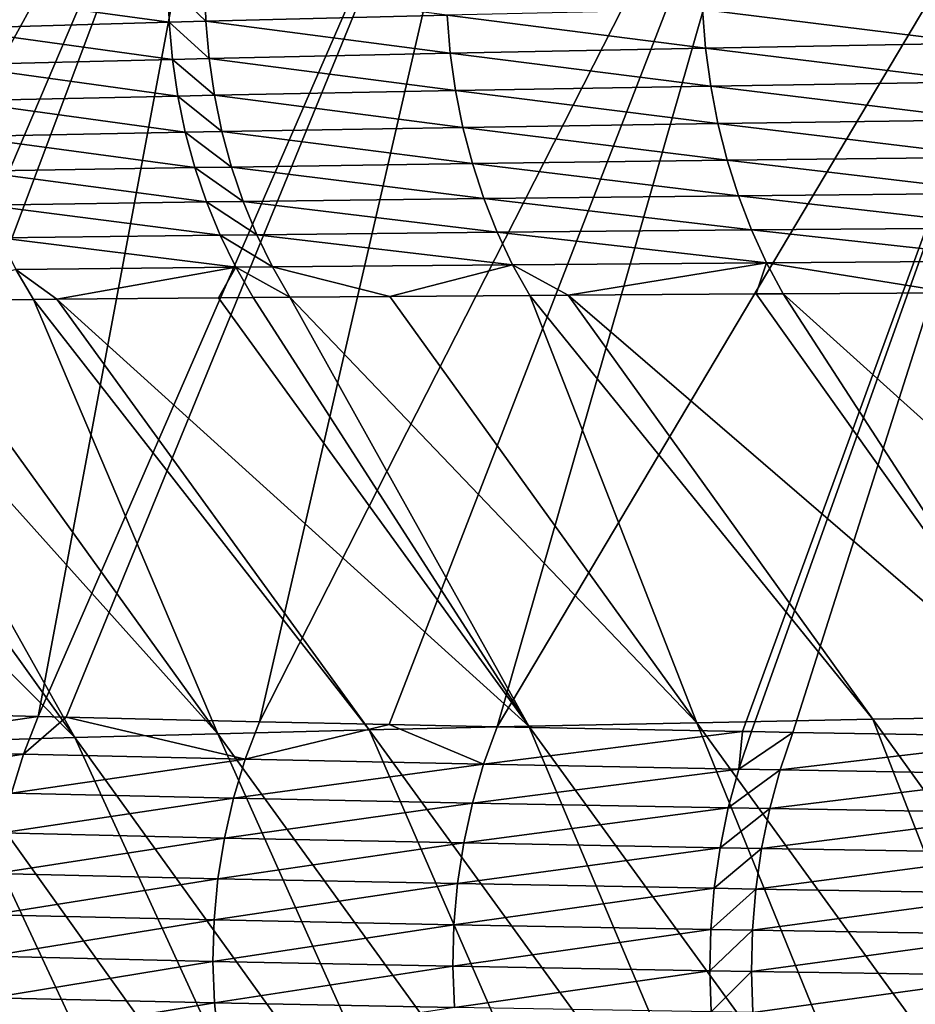
# Model space of a CAD drawing. Extents: x -30 to 30, y -35 to 0.
# Drawn here: x -4.4 to -3.7, y -19.5 to -18.7 of the extents above; entities that cross this region are included whole.
import ezdxf

# ---------------------------------------------------------------- set-up
doc = ezdxf.new("R2010")
doc.units = 0
doc.header["$MEASUREMENT"] = 0
doc.layers.add('L1', color=7, linetype='Continuous')

msp = doc.modelspace()

# ---------------------------------------------------------------- linework, layer by layer
at = {"layer": 'L1', "color": 255}
for points in [[(-4.268727, -18.36371, -20.02132), (-4.744936, -19.23076, -20.09816), (-4.456256, -18.35488, -19.67401)], [(-4.268727, -18.36371, -20.02132), (-4.639229, -19.23379, -20.27898), (-4.744936, -19.23076, -20.09816)], [(-4.595587, -19.23504, -20.35362), (-4.639229, -19.23379, -20.27898), (-4.268727, -18.36371, -20.02132)], [(-4.595587, -19.23504, -20.35362), (-4.268727, -18.36371, -20.02132), (-4.432681, -19.23925, -20.60076)], [(-4.432681, -19.23925, -20.60076), (-4.268727, -18.36371, -20.02132), (-4.055497, -18.37214, -20.35362)], [(-4.432681, -19.23925, -20.60076), (-4.055497, -18.37214, -20.35362), (-4.410356, -19.23977, -20.63094)], [(-4.410356, -19.23977, -20.63094), (-4.055497, -18.37214, -20.35362), (-4.256278, -19.24337, -20.83927)], [(-4.256278, -19.24337, -20.83927), (-4.055497, -18.37214, -20.35362), (-3.817542, -18.38014, -20.66886)], [(-4.256278, -19.24337, -20.83927), (-3.817542, -18.38014, -20.66886), (-4.152609, -19.24556, -20.96456)], [(-3.817542, -18.38014, -20.66886), (-4.066619, -19.24737, -21.06849), (-4.152609, -19.24556, -20.96456)], [(-3.817542, -18.38014, -20.66886), (-3.555838, -18.38764, -20.96495), (-4.066619, -19.24737, -21.06849)], [(-3.555838, -18.38764, -20.96495), (-3.870731, -19.25112, -21.28028), (-4.066619, -19.24737, -21.06849)], [(-3.555838, -18.38764, -20.96495), (-3.86363, -19.25126, -21.28796), (-3.870731, -19.25112, -21.28028)], [(-3.830662, -19.25186, -21.32138), (-3.86363, -19.25126, -21.28796), (-3.555838, -18.38764, -20.96495)], [(-3.555838, -18.38764, -20.96495), (-3.617247, -19.25554, -21.52445), (-3.830662, -19.25186, -21.32138)], [(-4.328289, -18.68515, 20.79877), (-4.329124, -18.65542, 20.79878), (-4.505041, -18.66098, 20.55813)], [(-4.328289, -18.68515, 20.79877), (-4.505041, -18.66098, 20.55813), (-4.504176, -18.69017, 20.55818)], [(-4.299024, -18.68437, 20.83625), (-4.299852, -18.65455, 20.83626), (-4.329124, -18.65542, 20.79878)], [(-4.299024, -18.68437, 20.83625), (-4.329124, -18.65542, 20.79878), (-4.328289, -18.68515, 20.79877)], [(-4.106515, -18.67956, 21.06714), (-4.299852, -18.65455, 20.83626), (-4.299024, -18.68437, 20.83625)], [(-3.900304, -18.70573, 21.28392), (-3.902725, -18.67503, 21.28568), (-4.106515, -18.67956, 21.06714)], [(-3.685361, -18.70192, 21.49016), (-3.68768, -18.67074, 21.4921), (-3.902725, -18.67503, 21.28568)], [(-3.685361, -18.70192, 21.49016), (-3.902725, -18.67503, 21.28568), (-3.900304, -18.70573, 21.28392)], [(-4.325709, -18.71475, 20.79741), (-4.328289, -18.68515, 20.79877), (-4.504176, -18.69017, 20.55818)], [(-4.296452, -18.71406, 20.83486), (-4.299024, -18.68437, 20.83625), (-4.328289, -18.68515, 20.79877)], [(-4.296452, -18.71406, 20.83486), (-4.328289, -18.68515, 20.79877), (-4.325709, -18.71475, 20.79741)], [(-4.104008, -18.70977, 21.06555), (-4.106515, -18.67956, 21.06714), (-4.299024, -18.68437, 20.83625)], [(-4.104008, -18.70977, 21.06555), (-4.299024, -18.68437, 20.83625), (-4.296452, -18.71406, 20.83486)], [(-3.900304, -18.70573, 21.28392), (-4.106515, -18.67956, 21.06714), (-4.104008, -18.70977, 21.06555)], [(-4.325709, -18.71475, 20.79741), (-4.504176, -18.69017, 20.55818), (-4.50156, -18.71923, 20.55702)], [(-4.104008, -18.70977, 21.06555), (-3.896207, -18.73612, 21.28049), (-3.900304, -18.70573, 21.28392)], [(-3.900304, -18.70573, 21.28392), (-3.68141, -18.73276, 21.48642), (-3.685361, -18.70192, 21.49016)], [(-3.900304, -18.70573, 21.28392), (-3.896207, -18.73612, 21.28049), (-3.68141, -18.73276, 21.48642)], [(-4.50156, -18.71923, 20.55702), (-4.321399, -18.74406, 20.7947), (-4.325709, -18.71475, 20.79741)], [(-4.325709, -18.71475, 20.79741), (-4.292152, -18.74344, 20.8321), (-4.296452, -18.71406, 20.83486)], [(-4.325709, -18.71475, 20.79741), (-4.321399, -18.74406, 20.7947), (-4.292152, -18.74344, 20.8321)], [(-4.296452, -18.71406, 20.83486), (-4.099792, -18.73967, 21.06246), (-4.104008, -18.70977, 21.06555)], [(-4.296452, -18.71406, 20.83486), (-4.292152, -18.74344, 20.8321), (-4.099792, -18.73967, 21.06246)], [(-4.104008, -18.70977, 21.06555), (-4.099792, -18.73967, 21.06246), (-3.896207, -18.73612, 21.28049)], [(-4.50156, -18.71923, 20.55702), (-4.497209, -18.748, 20.55466), (-4.321399, -18.74406, 20.7947)], [(-4.093891, -18.76909, 21.05786), (-4.099792, -18.73967, 21.06246), (-4.292152, -18.74344, 20.8321)], [(-3.890458, -18.766, 21.27543), (-3.896207, -18.73612, 21.28049), (-4.099792, -18.73967, 21.06246)], [(-3.890458, -18.766, 21.27543), (-4.099792, -18.73967, 21.06246), (-4.093891, -18.76909, 21.05786)], [(-3.675853, -18.76309, 21.48091), (-3.68141, -18.73276, 21.48642), (-3.896207, -18.73612, 21.28049)], [(-3.675853, -18.76309, 21.48091), (-3.896207, -18.73612, 21.28049), (-3.890458, -18.766, 21.27543)], [(-4.315382, -18.77291, 20.79067), (-4.321399, -18.74406, 20.7947), (-4.497209, -18.748, 20.55466)], [(-4.315382, -18.77291, 20.79067), (-4.497209, -18.748, 20.55466), (-4.491144, -18.77635, 20.5511)], [(-4.286147, -18.77237, 20.82798), (-4.292152, -18.74344, 20.8321), (-4.321399, -18.74406, 20.7947)], [(-4.286147, -18.77237, 20.82798), (-4.321399, -18.74406, 20.7947), (-4.315382, -18.77291, 20.79067)], [(-4.093891, -18.76909, 21.05786), (-4.292152, -18.74344, 20.8321), (-4.286147, -18.77237, 20.82798)], [(-3.890458, -18.766, 21.27543), (-3.668723, -18.79271, 21.47365), (-3.675853, -18.76309, 21.48091)], [(-4.286147, -18.77237, 20.82798), (-4.08634, -18.79786, 21.0518), (-4.093891, -18.76909, 21.05786)], [(-4.093891, -18.76909, 21.05786), (-3.883092, -18.79521, 21.26875), (-3.890458, -18.766, 21.27543)], [(-4.093891, -18.76909, 21.05786), (-4.08634, -18.79786, 21.0518), (-3.883092, -18.79521, 21.26875)], [(-3.890458, -18.766, 21.27543), (-3.883092, -18.79521, 21.26875), (-3.668723, -18.79271, 21.47365)], [(-4.491144, -18.77635, 20.5511), (-4.307692, -18.80114, 20.78532), (-4.315382, -18.77291, 20.79067)], [(-4.491144, -18.77635, 20.5511), (-4.483399, -18.8041, 20.54638), (-4.307692, -18.80114, 20.78532)], [(-4.315382, -18.77291, 20.79067), (-4.278471, -18.80068, 20.82254), (-4.286147, -18.77237, 20.82798)], [(-4.315382, -18.77291, 20.79067), (-4.307692, -18.80114, 20.78532), (-4.278471, -18.80068, 20.82254)], [(-4.286147, -18.77237, 20.82798), (-4.278471, -18.80068, 20.82254), (-4.08634, -18.79786, 21.0518)], [(-3.874153, -18.82356, 21.26051), (-3.883092, -18.79521, 21.26875), (-4.08634, -18.79786, 21.0518)], [(-3.660065, -18.82145, 21.46468), (-3.668723, -18.79271, 21.47365), (-3.883092, -18.79521, 21.26875)], [(-3.660065, -18.82145, 21.46468), (-3.883092, -18.79521, 21.26875), (-3.874153, -18.82356, 21.26051)], [(-4.29837, -18.8286, 20.7787), (-4.307692, -18.80114, 20.78532), (-4.483399, -18.8041, 20.54638)], [(-4.269166, -18.82821, 20.8158), (-4.278471, -18.80068, 20.82254), (-4.307692, -18.80114, 20.78532)], [(-4.269166, -18.82821, 20.8158), (-4.307692, -18.80114, 20.78532), (-4.29837, -18.8286, 20.7787)], [(-4.077182, -18.82582, 21.0443), (-4.08634, -18.79786, 21.0518), (-4.278471, -18.80068, 20.82254)], [(-4.077182, -18.82582, 21.0443), (-4.278471, -18.80068, 20.82254), (-4.269166, -18.82821, 20.8158)], [(-3.874153, -18.82356, 21.26051), (-4.08634, -18.79786, 21.0518), (-4.077182, -18.82582, 21.0443)], [(-4.29837, -18.8286, 20.7787), (-4.483399, -18.8041, 20.54638), (-4.474014, -18.83112, 20.5405)], [(-4.269166, -18.82821, 20.8158), (-4.066469, -18.85279, 21.03541), (-4.077182, -18.82582, 21.0443)], [(-4.077182, -18.82582, 21.0443), (-3.863693, -18.8509, 21.25075), (-3.874153, -18.82356, 21.26051)], [(-4.077182, -18.82582, 21.0443), (-4.066469, -18.85279, 21.03541), (-3.863693, -18.8509, 21.25075)], [(-3.874153, -18.82356, 21.26051), (-3.649931, -18.84912, 21.45408), (-3.660065, -18.82145, 21.46468)], [(-3.874153, -18.82356, 21.26051), (-3.863693, -18.8509, 21.25075), (-3.649931, -18.84912, 21.45408)], [(-4.474014, -18.83112, 20.5405), (-4.28747, -18.85513, 20.77083), (-4.29837, -18.8286, 20.7787)], [(-4.474014, -18.83112, 20.5405), (-4.46304, -18.85726, 20.53351), (-4.28747, -18.85513, 20.77083)], [(-4.29837, -18.8286, 20.7787), (-4.258284, -18.8548, 20.80779), (-4.269166, -18.82821, 20.8158)], [(-4.29837, -18.8286, 20.7787), (-4.28747, -18.85513, 20.77083), (-4.258284, -18.8548, 20.80779)], [(-4.269166, -18.82821, 20.8158), (-4.258284, -18.8548, 20.80779), (-4.066469, -18.85279, 21.03541)], [(-3.638383, -18.87556, 21.44189), (-3.649931, -18.84912, 21.45408), (-3.863693, -18.8509, 21.25075)], [(-4.27505, -18.88059, 20.76177), (-4.28747, -18.85513, 20.77083), (-4.46304, -18.85726, 20.53351)], [(-4.27505, -18.88059, 20.76177), (-4.46304, -18.85726, 20.53351), (-4.450535, -18.88238, 20.52544)], [(-4.245886, -18.88032, 20.79857), (-4.258284, -18.8548, 20.80779), (-4.28747, -18.85513, 20.77083)], [(-4.245886, -18.88032, 20.79857), (-4.28747, -18.85513, 20.77083), (-4.27505, -18.88059, 20.76177)], [(-4.054263, -18.87864, 21.02518), (-4.066469, -18.85279, 21.03541), (-4.258284, -18.8548, 20.80779)], [(-4.054263, -18.87864, 21.02518), (-4.258284, -18.8548, 20.80779), (-4.245886, -18.88032, 20.79857)], [(-3.851775, -18.87705, 21.23953), (-3.863693, -18.8509, 21.25075), (-4.066469, -18.85279, 21.03541)], [(-3.851775, -18.87705, 21.23953), (-4.066469, -18.85279, 21.03541), (-4.054263, -18.87864, 21.02518)], [(-3.638383, -18.87556, 21.44189), (-3.863693, -18.8509, 21.25075), (-3.851775, -18.87705, 21.23953)], [(-4.450535, -18.88238, 20.52544), (-4.417787, -18.90619, 20.54152), (-4.27505, -18.88059, 20.76177)], [(-4.27505, -18.88059, 20.76177), (-4.417787, -18.90619, 20.54152), (-4.288787, -18.90508, 20.71453)], [(-4.27505, -18.88059, 20.76177), (-4.288787, -18.90508, 20.71453), (-4.261179, -18.90484, 20.75156)], [(-4.232041, -18.90461, 20.78818), (-4.245886, -18.88032, 20.79857), (-4.27505, -18.88059, 20.76177)], [(-4.232041, -18.90461, 20.78818), (-4.27505, -18.88059, 20.76177), (-4.261179, -18.90484, 20.75156)], [(-4.152142, -18.90402, 20.88231), (-4.054263, -18.87864, 21.02518), (-4.245886, -18.88032, 20.79857)], [(-4.152142, -18.90402, 20.88231), (-4.245886, -18.88032, 20.79857), (-4.232041, -18.90461, 20.78818)], [(-4.040635, -18.9032, 21.01367), (-4.054263, -18.87864, 21.02518), (-4.152142, -18.90402, 20.88231)], [(-4.054263, -18.87864, 21.02518), (-4.009816, -18.90299, 21.04618), (-3.851775, -18.87705, 21.23953)], [(-4.054263, -18.87864, 21.02518), (-4.040635, -18.9032, 21.01367), (-4.009816, -18.90299, 21.04618)], [(-3.851775, -18.87705, 21.23953), (-4.009816, -18.90299, 21.04618), (-3.859984, -18.902, 21.20422)], [(-3.851775, -18.87705, 21.23953), (-3.859984, -18.902, 21.20422), (-3.83847, -18.90186, 21.22691)], [(-3.702447, -18.90106, 21.35547), (-3.638383, -18.87556, 21.44189), (-3.851775, -18.87705, 21.23953)], [(-3.702447, -18.90106, 21.35547), (-3.851775, -18.87705, 21.23953), (-3.83847, -18.90186, 21.22691)], [(-4.436566, -18.90635, 20.51634), (-4.450535, -18.88238, 20.52544), (-4.538269, -18.90737, 20.36336)], [(-4.450535, -18.88238, 20.52544), (-4.436566, -18.90635, 20.51634), (-4.417787, -18.90619, 20.54152)], [(-4.417787, -18.90619, 20.54152), (-4.041227, -19.24701, 20.6084), (-4.288787, -18.90508, 20.71453)], [(-4.041227, -19.24701, 20.6084), (-4.261179, -18.90484, 20.75156), (-4.288787, -18.90508, 20.71453)], [(-4.041227, -19.24701, 20.6084), (-4.232041, -18.90461, 20.78818), (-4.261179, -18.90484, 20.75156)], [(-3.907227, -19.24418, 20.76581), (-4.152142, -18.90402, 20.88231), (-4.232041, -18.90461, 20.78818)], [(-3.907227, -19.24418, 20.76581), (-4.232041, -18.90461, 20.78818), (-4.041227, -19.24701, 20.6084)], [(-3.907227, -19.24418, 20.76581), (-4.040635, -18.9032, 21.01367), (-4.152142, -18.90402, 20.88231)], [(-3.76681, -19.24144, 20.9181), (-4.009816, -18.90299, 21.04618), (-4.040635, -18.9032, 21.01367)], [(-3.76681, -19.24144, 20.9181), (-4.040635, -18.9032, 21.01367), (-3.907227, -19.24418, 20.76581)], [(-3.620107, -19.2388, 21.06497), (-3.859984, -18.902, 21.20422), (-4.009816, -18.90299, 21.04618)], [(-3.620107, -19.2388, 21.06497), (-4.009816, -18.90299, 21.04618), (-3.76681, -19.24144, 20.9181)], [(-3.620107, -19.2388, 21.06497), (-3.83847, -18.90186, 21.22691), (-3.859984, -18.902, 21.20422)], [(-3.467277, -19.23626, 21.20613), (-3.702447, -18.90106, 21.35547), (-3.83847, -18.90186, 21.22691)], [(-3.467277, -19.23626, 21.20613), (-3.83847, -18.90186, 21.22691), (-3.620107, -19.2388, 21.06497)], [(-4.747663, -18.90971, 20.01986), (-4.403384, -19.25604, 20.10861), (-4.652165, -18.9086, 20.18181)], [(-4.747663, -18.90971, 20.01986), (-4.510379, -19.25921, 19.93386), (-4.403384, -19.25604, 20.10861)], [(-4.652165, -18.9086, 20.18181), (-4.403384, -19.25604, 20.10861), (-4.598765, -18.90797, 20.27236)], [(-4.598765, -18.90797, 20.27236), (-4.289438, -19.25295, 20.27949), (-4.538269, -18.90737, 20.36336)], [(-4.598765, -18.90797, 20.27236), (-4.403384, -19.25604, 20.10861), (-4.289438, -19.25295, 20.27949)], [(-4.538269, -18.90737, 20.36336), (-4.289438, -19.25295, 20.27949), (-4.436566, -18.90635, 20.51634)], [(-4.436566, -18.90635, 20.51634), (-4.168674, -19.24994, 20.44619), (-4.417787, -18.90619, 20.54152)], [(-4.436566, -18.90635, 20.51634), (-4.289438, -19.25295, 20.27949), (-4.168674, -19.24994, 20.44619)], [(-4.417787, -18.90619, 20.54152), (-4.168674, -19.24994, 20.44619), (-4.041227, -19.24701, 20.6084)], [(-4.607762, -19.26501, -20.36062), (-4.595587, -19.23504, -20.35362), (-4.432681, -19.23925, -20.60076)], [(-4.607762, -19.26501, -20.36062), (-4.432681, -19.23925, -20.60076), (-4.444442, -19.26922, -20.60843)], [(-4.444442, -19.26922, -20.60843), (-4.432681, -19.23925, -20.60076), (-4.410356, -19.23977, -20.63094)], [(-4.444442, -19.26922, -20.60843), (-4.410356, -19.23977, -20.63094), (-4.267569, -19.27332, -20.84759)], [(-4.267569, -19.27332, -20.84759), (-4.410356, -19.23977, -20.63094), (-4.256278, -19.24337, -20.83927)], [(-3.907227, -19.24418, 20.76581), (-3.60156, -19.66613, 20.61971), (-3.76681, -19.24144, 20.9181)], [(-3.76681, -19.24144, 20.9181), (-3.462851, -19.66346, 20.7575), (-3.620107, -19.2388, 21.06497)], [(-3.76681, -19.24144, 20.9181), (-3.60156, -19.66613, 20.61971), (-3.462851, -19.66346, 20.7575)], [(-4.289438, -19.25295, 20.27949), (-3.983862, -19.67475, 20.17588), (-4.168674, -19.24994, 20.44619)], [(-4.267569, -19.27332, -20.84759), (-4.256278, -19.24337, -20.83927), (-4.152609, -19.24556, -20.96456)], [(-4.152609, -19.24556, -20.96456), (-4.077385, -19.27731, -21.0774), (-4.267569, -19.27332, -20.84759)], [(-4.168674, -19.24994, 20.44619), (-3.862225, -19.67178, 20.32864), (-4.041227, -19.24701, 20.6084)], [(-4.168674, -19.24994, 20.44619), (-3.983862, -19.67475, 20.17588), (-3.862225, -19.67178, 20.32864)], [(-4.152609, -19.24556, -20.96456), (-4.066619, -19.24737, -21.06849), (-4.077385, -19.27731, -21.0774)], [(-4.077385, -19.27731, -21.0774), (-4.066619, -19.24737, -21.06849), (-3.870731, -19.25112, -21.28028)], [(-4.041227, -19.24701, 20.6084), (-3.734738, -19.66891, 20.47667), (-3.907227, -19.24418, 20.76581)], [(-4.041227, -19.24701, 20.6084), (-3.862225, -19.67178, 20.32864), (-3.734738, -19.66891, 20.47667)], [(-3.907227, -19.24418, 20.76581), (-3.734738, -19.66891, 20.47667), (-3.60156, -19.66613, 20.61971)], [(-4.510379, -19.25921, 19.93386), (-4.208953, -19.68098, 19.85717), (-4.403384, -19.25604, 20.10861)], [(-4.403384, -19.25604, 20.10861), (-4.099491, -19.67782, 20.01863), (-4.289438, -19.25295, 20.27949)], [(-4.403384, -19.25604, 20.10861), (-4.208953, -19.68098, 19.85717), (-4.099491, -19.67782, 20.01863)], [(-4.289438, -19.25295, 20.27949), (-4.099491, -19.67782, 20.01863), (-3.983862, -19.67475, 20.17588)], [(-4.077385, -19.27731, -21.0774), (-3.870731, -19.25112, -21.28028), (-3.873817, -19.28116, -21.29744)], [(-3.870731, -19.25112, -21.28028), (-3.86363, -19.25126, -21.28796), (-3.873817, -19.28116, -21.29744)], [(-3.873817, -19.28116, -21.29744), (-3.86363, -19.25126, -21.28796), (-3.830662, -19.25186, -21.32138)], [(-3.873817, -19.28116, -21.29744), (-3.830662, -19.25186, -21.32138), (-3.840755, -19.28176, -21.33095)], [(-3.840755, -19.28176, -21.33095), (-3.830662, -19.25186, -21.32138), (-3.617247, -19.25554, -21.52445)], [(-3.840755, -19.28176, -21.33095), (-3.617247, -19.25554, -21.52445), (-3.626728, -19.2854, -21.53451)], [(-4.702986, -19.26574, 19.57401), (-4.40874, -19.68753, 19.52258), (-4.610291, -19.26244, 19.75556)], [(-4.702986, -19.26574, 19.57401), (-4.498748, -19.69092, 19.34998), (-4.40874, -19.68753, 19.52258)], [(-4.444442, -19.26922, -20.60843), (-4.617799, -19.29603, -20.36628), (-4.607762, -19.26501, -20.36062)], [(-4.610291, -19.26244, 19.75556), (-4.312089, -19.68421, 19.69173), (-4.510379, -19.25921, 19.93386)], [(-4.610291, -19.26244, 19.75556), (-4.40874, -19.68753, 19.52258), (-4.312089, -19.68421, 19.69173)], [(-4.510379, -19.25921, 19.93386), (-4.312089, -19.68421, 19.69173), (-4.208953, -19.68098, 19.85717)], [(-4.444442, -19.26922, -20.60843), (-4.454141, -19.30024, -20.61464), (-4.617799, -19.29603, -20.36628)], [(-4.267569, -19.27332, -20.84759), (-4.454141, -19.30024, -20.61464), (-4.444442, -19.26922, -20.60843)], [(-4.267569, -19.27332, -20.84759), (-4.276882, -19.30433, -20.85433), (-4.454141, -19.30024, -20.61464)], [(-4.077385, -19.27731, -21.0774), (-4.276882, -19.30433, -20.85433), (-4.267569, -19.27332, -20.84759)], [(-4.077385, -19.27731, -21.0774), (-4.086265, -19.30829, -21.08465), (-4.276882, -19.30433, -20.85433)], [(-3.873817, -19.28116, -21.29744), (-4.086265, -19.30829, -21.08465), (-4.077385, -19.27731, -21.0774)], [(-3.873817, -19.28116, -21.29744), (-3.882218, -19.31211, -21.30516), (-4.086265, -19.30829, -21.08465)], [(-3.840755, -19.28176, -21.33095), (-3.882218, -19.31211, -21.30516), (-3.873817, -19.28116, -21.29744)], [(-3.840755, -19.28176, -21.33095), (-3.849078, -19.3127, -21.33873), (-3.882218, -19.31211, -21.30516)], [(-3.626728, -19.2854, -21.53451), (-3.849078, -19.3127, -21.33873), (-3.840755, -19.28176, -21.33095)], [(-3.626728, -19.2854, -21.53451), (-3.634546, -19.31629, -21.54271), (-3.849078, -19.3127, -21.33873)], [(-4.461712, -19.33211, -20.61936), (-4.454141, -19.30024, -20.61464), (-4.276882, -19.30433, -20.85433)], [(-4.461712, -19.33211, -20.61936), (-4.276882, -19.30433, -20.85433), (-4.284153, -19.33618, -20.85946)], [(-4.284153, -19.33618, -20.85946), (-4.276882, -19.30433, -20.85433), (-4.086265, -19.30829, -21.08465)], [(-4.284153, -19.33618, -20.85946), (-4.086265, -19.30829, -21.08465), (-4.093198, -19.34011, -21.09018)], [(-4.093198, -19.34011, -21.09018), (-4.086265, -19.30829, -21.08465), (-3.882218, -19.31211, -21.30516)], [(-4.093198, -19.34011, -21.09018), (-3.882218, -19.31211, -21.30516), (-3.888777, -19.34389, -21.31105)], [(-3.888777, -19.34389, -21.31105), (-3.882218, -19.31211, -21.30516), (-3.849078, -19.3127, -21.33873)], [(-3.888777, -19.34389, -21.31105), (-3.849078, -19.3127, -21.33873), (-3.855575, -19.34447, -21.34468)], [(-3.855575, -19.34447, -21.34468), (-3.849078, -19.3127, -21.33873), (-3.634546, -19.31629, -21.54271)], [(-3.855575, -19.34447, -21.34468), (-3.634546, -19.31629, -21.54271), (-3.640646, -19.348, -21.54898)], [(-4.284153, -19.33618, -20.85946), (-4.467103, -19.3646, -20.62253), (-4.461712, -19.33211, -20.61936)], [(-4.284153, -19.33618, -20.85946), (-4.289332, -19.36866, -20.86295), (-4.467103, -19.3646, -20.62253)], [(-4.093198, -19.34011, -21.09018), (-4.289332, -19.36866, -20.86295), (-4.284153, -19.33618, -20.85946)], [(-4.093198, -19.34011, -21.09018), (-4.098137, -19.37256, -21.09395), (-4.289332, -19.36866, -20.86295)], [(-3.888777, -19.34389, -21.31105), (-4.098137, -19.37256, -21.09395), (-4.093198, -19.34011, -21.09018)], [(-3.888777, -19.34389, -21.31105), (-3.893448, -19.37629, -21.31509), (-4.098137, -19.37256, -21.09395)], [(-3.855575, -19.34447, -21.34468), (-3.893448, -19.37629, -21.31509), (-3.888777, -19.34389, -21.31105)], [(-3.855575, -19.34447, -21.34468), (-3.860203, -19.37686, -21.34876), (-3.893448, -19.37629, -21.31509)], [(-3.640646, -19.348, -21.54898), (-3.860203, -19.37686, -21.34876), (-3.855575, -19.34447, -21.34468)], [(-3.640646, -19.348, -21.54898), (-3.644988, -19.38033, -21.55329), (-3.860203, -19.37686, -21.34876)], [(-4.470278, -19.3975, -20.62416), (-4.467103, -19.3646, -20.62253), (-4.289332, -19.36866, -20.86295)], [(-4.470278, -19.3975, -20.62416), (-4.289332, -19.36866, -20.86295), (-4.292385, -19.40154, -20.86476)], [(-4.292385, -19.40154, -20.86476), (-4.289332, -19.36866, -20.86295), (-4.098137, -19.37256, -21.09395)], [(-4.292385, -19.40154, -20.86476), (-4.098137, -19.37256, -21.09395), (-4.101049, -19.40541, -21.09594)], [(-4.101049, -19.40541, -21.09594), (-4.098137, -19.37256, -21.09395), (-3.893448, -19.37629, -21.31509)], [(-4.101049, -19.40541, -21.09594), (-3.893448, -19.37629, -21.31509), (-3.8962, -19.40909, -21.31725)], [(-3.8962, -19.40909, -21.31725), (-3.893448, -19.37629, -21.31509), (-3.860203, -19.37686, -21.34876)], [(-3.8962, -19.40909, -21.31725), (-3.860203, -19.37686, -21.34876), (-3.862928, -19.40965, -21.35094)], [(-3.862928, -19.40965, -21.35094), (-3.860203, -19.37686, -21.34876), (-3.644988, -19.38033, -21.55329)], [(-3.862928, -19.40965, -21.35094), (-3.644988, -19.38033, -21.55329), (-3.647543, -19.41305, -21.55561)], [(-4.292385, -19.40154, -20.86476), (-4.471214, -19.43057, -20.62422), (-4.470278, -19.3975, -20.62416)], [(-4.292385, -19.40154, -20.86476), (-4.29329, -19.4346, -20.86489), (-4.471214, -19.43057, -20.62422)], [(-4.101049, -19.40541, -21.09594), (-4.29329, -19.4346, -20.86489), (-4.292385, -19.40154, -20.86476)], [(-4.101049, -19.40541, -21.09594), (-4.101913, -19.43844, -21.09614), (-4.29329, -19.4346, -20.86489)], [(-3.8962, -19.40909, -21.31725), (-4.101913, -19.43844, -21.09614), (-4.101049, -19.40541, -21.09594)], [(-3.8962, -19.40909, -21.31725), (-3.897014, -19.44206, -21.3175), (-4.101913, -19.43844, -21.09614)], [(-3.862928, -19.40965, -21.35094), (-3.897014, -19.44206, -21.3175), (-3.8962, -19.40909, -21.31725)], [(-3.862928, -19.40965, -21.35094), (-3.863734, -19.44261, -21.3512), (-3.897014, -19.44206, -21.3175)], [(-3.647543, -19.41305, -21.55561), (-3.863734, -19.44261, -21.3512), (-3.862928, -19.40965, -21.35094)], [(-3.647543, -19.41305, -21.55561), (-3.648293, -19.44594, -21.55591), (-3.863734, -19.44261, -21.3512)], [(-4.469905, -19.46361, -20.62271), (-4.471214, -19.43057, -20.62422), (-4.29329, -19.4346, -20.86489)], [(-4.469905, -19.46361, -20.62271), (-4.29329, -19.4346, -20.86489), (-4.292042, -19.46762, -20.86334)], [(-4.292042, -19.46762, -20.86334), (-4.29329, -19.4346, -20.86489), (-4.101913, -19.43844, -21.09614)], [(-4.292042, -19.46762, -20.86334), (-4.101913, -19.43844, -21.09614), (-4.100723, -19.47141, -21.09454)], [(-4.100723, -19.47141, -21.09454), (-4.101913, -19.43844, -21.09614), (-3.897014, -19.44206, -21.3175)], [(-4.100723, -19.47141, -21.09454), (-3.897014, -19.44206, -21.3175), (-3.895884, -19.47498, -21.31586)], [(-3.895884, -19.47498, -21.31586), (-3.897014, -19.44206, -21.3175), (-3.863734, -19.44261, -21.3512)], [(-3.895884, -19.47498, -21.31586), (-3.863734, -19.44261, -21.3512), (-3.862614, -19.47552, -21.34955)], [(-3.862614, -19.47552, -21.34955), (-3.863734, -19.44261, -21.3512), (-3.648293, -19.44594, -21.55591)], [(-3.862614, -19.47552, -21.34955), (-3.648293, -19.44594, -21.55591), (-3.647233, -19.47878, -21.55421)], [(-4.292042, -19.46762, -20.86334), (-4.46636, -19.49636, -20.61965), (-4.469905, -19.46361, -20.62271)], [(-4.292042, -19.46762, -20.86334), (-4.288648, -19.50036, -20.86012), (-4.46636, -19.49636, -20.61965)], [(-4.100723, -19.47141, -21.09454), (-4.288648, -19.50036, -20.86012), (-4.292042, -19.46762, -20.86334)]]:
    msp.add_3dface(points, dxfattribs=at)

doc.saveas('drawing.dxf')
